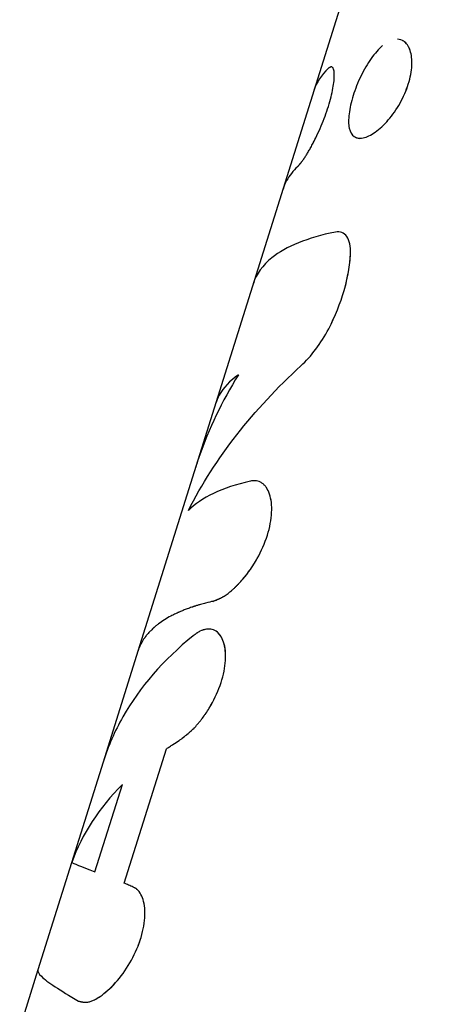
# Model space of a CAD drawing. Units: millimetres. Extents: x -15710 to 9747, y -4511 to 6910.
# Drawn here: x 55 to 75, y 521 to 566 of the extents above; entities that cross this region are included whole.
import ezdxf

# ---------------------------------------------------------------- set-up
doc = ezdxf.new("R2010")
doc.units = ezdxf.units.MM
doc.header["$LTSCALE"] = 20
doc.layers.add('2d', color=230, linetype='Continuous')

msp = doc.modelspace()

# ---------------------------------------------------------------- linework, layer by layer
at = {"layer": '2d'}
for p, q in [((74.696, 581.502), (60.795, 537.173)), ((70.654, 560.336), (70.654, 560.336)), ((70.146, 555.957), (70.146, 555.957)), ((66.237, 544.832), (66.238, 544.832)), ((60.793, 537.166), (59.224, 532.163)), ((60.174, 526.696), (62.075, 532.758)), ((59.224, 532.163), (56.286, 522.791)), ((58.856, 527.202), (60.095, 531.153)), ((60.657, 526.484), (60.657, 526.484)), ((56.286, 522.791), (55.463, 520.169))]:
    msp.add_line(p, q, dxfattribs=at)
for points, knots in [([(71.827, 564.497), (71.827, 564.497), (71.827, 564.497), (71.738, 564.423), (71.65, 564.337), (71.475, 564.141), (71.391, 564.033), (71.138, 563.676), (70.984, 563.41), (70.706, 562.832), (70.591, 562.539), (70.498, 562.245)], [0.3124985, 0.3124985, 0.3124985, 0.3124985, 0.3125, 0.3125, 0.34375, 0.34375, 0.375, 0.375, 0.4375, 0.4375, 0.5, 0.5, 0.5, 0.5]), ([(72.984, 562.765), (73.029, 562.91), (73.065, 563.053), (73.119, 563.336), (73.136, 563.472), (73.156, 563.862), (73.129, 564.095), (73.034, 564.377), (72.994, 564.458), (72.897, 564.598), (72.842, 564.654), (72.697, 564.752), (72.604, 564.782), (72.502, 564.786)], [0, 0, 0, 0, 0.03125, 0.03125, 0.0625, 0.0625, 0.125, 0.125, 0.15625, 0.15625, 0.1875, 0.1875, 0.2288697, 0.2288697, 0.2288697, 0.2288697]), ([(72.926, 564.555), (72.882, 564.612), (72.833, 564.66), (72.754, 564.713), (72.728, 564.728), (72.7, 564.74)], [0.1604018, 0.1604018, 0.1604018, 0.1604018, 0.1875, 0.1875, 0.20023715, 0.20023715, 0.20023715, 0.20023715]), ([(72.984, 562.765), (73.075, 563.054), (73.129, 563.342), (73.156, 563.862), (73.128, 564.095), (73.047, 564.338), (73.026, 564.388), (73.001, 564.435)], [0, 0, 0, 0, 0.0625, 0.0625, 0.125, 0.125, 0.1432435, 0.1432435, 0.1432435, 0.1432435]), ([(71.563, 564.239), (71.475, 564.141), (71.39, 564.033), (71.138, 563.677), (70.984, 563.411), (70.775, 562.976), (70.712, 562.831), (70.597, 562.539), (70.545, 562.392), (70.498, 562.245)], [0.343752, 0.343752, 0.343752, 0.343752, 0.375, 0.375, 0.4375, 0.4375, 0.46875, 0.46875, 0.5, 0.5, 0.5, 0.5]), ([(67.994, 559.034), (68.008, 559.052), (68.021, 559.068), (68.038, 559.088), (68.046, 559.097), (68.053, 559.106), (68.056, 559.11), (68.058, 559.112), (68.059, 559.113), (68.073, 559.13), (68.091, 559.152), (68.111, 559.176), (68.12, 559.186), (68.125, 559.193), (68.127, 559.195), (68.157, 559.232), (68.183, 559.266), (68.222, 559.318), (68.242, 559.344), (68.261, 559.371), (68.273, 559.388), (68.279, 559.396), (68.313, 559.446), (68.356, 559.512), (68.402, 559.586), (68.434, 559.637), (68.45, 559.665), (68.497, 559.745), (68.529, 559.801), (68.595, 559.92), (68.629, 559.983), (68.796, 560.3), (68.93, 560.58), (69.177, 561.163), (69.288, 561.465), (69.471, 562.048), (69.541, 562.325), (69.609, 562.695), (69.625, 562.808), (69.645, 563.014), (69.649, 563.107), (69.647, 563.229), (69.644, 563.266), (69.637, 563.334), (69.632, 563.364), (69.613, 563.448), (69.595, 563.488), (69.561, 563.525), (69.542, 563.537), (69.517, 563.54), (69.504, 563.539), (69.498, 563.538), (69.494, 563.537), (69.492, 563.536), (69.483, 563.534), (69.471, 563.529), (69.456, 563.522), (69.447, 563.517), (69.444, 563.515), (69.442, 563.514), (69.44, 563.513), (69.428, 563.505), (69.41, 563.494), (69.387, 563.477)], [0, 0, 0, 0, 0.015625, 0.015625, 0.023437, 0.027344, 0.029297, 0.029297, 0.03125, 0.03125, 0.046875, 0.054688, 0.058594, 0.058594, 0.0625, 0.0625, 0.09375, 0.09375, 0.109375, 0.117188, 0.117188, 0.125, 0.125, 0.15625, 0.171875, 0.171875, 0.1875, 0.1875, 0.21875, 0.21875, 0.25, 0.25, 0.375, 0.375, 0.5, 0.5, 0.625, 0.625, 0.6875, 0.6875, 0.75, 0.75, 0.78125, 0.78125, 0.8125, 0.8125, 0.875, 0.875, 0.90625, 0.921875, 0.929688, 0.933594, 0.933594, 0.9375, 0.9375, 0.953125, 0.960938, 0.964844, 0.966797, 0.966797, 0.96875, 0.96875, 1, 1, 1, 1]), ([(67.994, 559.034), (68.008, 559.052), (68.021, 559.068), (68.038, 559.088), (68.043, 559.094), (68.05, 559.102), (68.052, 559.105), (68.055, 559.109), (68.056, 559.11), (68.058, 559.112), (68.059, 559.113), (68.062, 559.116), (68.064, 559.118), (68.067, 559.122), (68.068, 559.124), (68.073, 559.129), (68.076, 559.133), (68.085, 559.144), (68.091, 559.151), (68.103, 559.165), (68.108, 559.172), (68.117, 559.183), (68.12, 559.186), (68.125, 559.193), (68.127, 559.196), (68.133, 559.203), (68.137, 559.208), (68.144, 559.216), (68.147, 559.22), (68.157, 559.233), (68.164, 559.241), (68.183, 559.266), (68.196, 559.283), (68.222, 559.318), (68.235, 559.335), (68.254, 559.362), (68.261, 559.371), (68.273, 559.388), (68.279, 559.397), (68.292, 559.416), (68.299, 559.426), (68.313, 559.447), (68.321, 559.458), (68.342, 559.491), (68.357, 559.514), (68.387, 559.561), (68.402, 559.586), (68.434, 559.637), (68.45, 559.665), (68.482, 559.719), (68.498, 559.746), (68.53, 559.802), (68.546, 559.831), (68.595, 559.92), (68.629, 559.982), (68.696, 560.111), (68.729, 560.175), (68.796, 560.308), (68.829, 560.375), (68.928, 560.584), (68.992, 560.726), (69.115, 561.017), (69.173, 561.165), (69.284, 561.463), (69.334, 561.61), (69.426, 561.902), (69.466, 562.044), (69.535, 562.319), (69.564, 562.449), (69.609, 562.695), (69.625, 562.808), (69.645, 563.014), (69.649, 563.107), (69.646, 563.27), (69.639, 563.337), (69.619, 563.42), (69.612, 563.444), (69.594, 563.485), (69.584, 563.501), (69.561, 563.525), (69.549, 563.533), (69.528, 563.539), (69.521, 563.54), (69.509, 563.54), (69.506, 563.539), (69.5, 563.538), (69.498, 563.538), (69.494, 563.537), (69.492, 563.536), (69.488, 563.535), (69.486, 563.535), (69.482, 563.533), (69.48, 563.533), (69.475, 563.53), (69.471, 563.529), (69.462, 563.525), (69.458, 563.523), (69.451, 563.519), (69.449, 563.518), (69.445, 563.516), (69.444, 563.515), (69.442, 563.514), (69.44, 563.513), (69.438, 563.512), (69.438, 563.511), (69.436, 563.511), (69.435, 563.51), (69.433, 563.509), (69.431, 563.507), (69.426, 563.504), (69.422, 563.501), (69.409, 563.493), (69.398, 563.486), (69.387, 563.477)], [0, 0, 0, 0, 0.015625, 0.015625, 0.023438, 0.023438, 0.027344, 0.027344, 0.029297, 0.029297, 0.03125, 0.03125, 0.033203, 0.033203, 0.035156, 0.035156, 0.039062, 0.039062, 0.046875, 0.046875, 0.054688, 0.054688, 0.058594, 0.058594, 0.0625, 0.0625, 0.066406, 0.066406, 0.070312, 0.070312, 0.078125, 0.078125, 0.09375, 0.09375, 0.109375, 0.109375, 0.117188, 0.117188, 0.125, 0.125, 0.132812, 0.132812, 0.140625, 0.140625, 0.15625, 0.15625, 0.171875, 0.171875, 0.1875, 0.1875, 0.203125, 0.203125, 0.21875, 0.21875, 0.25, 0.25, 0.28125, 0.28125, 0.3125, 0.3125, 0.375, 0.375, 0.4375, 0.4375, 0.5, 0.5, 0.5625, 0.5625, 0.625, 0.625, 0.6875, 0.6875, 0.75, 0.75, 0.8125, 0.8125, 0.84375, 0.84375, 0.875, 0.875, 0.90625, 0.90625, 0.921875, 0.921875, 0.929688, 0.929688, 0.933594, 0.933594, 0.9375, 0.9375, 0.941406, 0.941406, 0.945312, 0.945312, 0.953125, 0.953125, 0.960938, 0.960938, 0.964844, 0.964844, 0.966797, 0.966797, 0.96875, 0.96875, 0.970703, 0.970703, 0.972656, 0.972656, 0.976562, 0.976562, 0.984375, 0.984375, 1, 1, 1, 1]), ([(70.654, 560.336), (70.739, 560.309), (70.838, 560.307), (71.115, 560.365), (71.298, 560.453), (71.591, 560.663), (71.689, 560.743), (71.887, 560.928), (71.985, 561.03), (72.274, 561.367), (72.454, 561.625), (72.688, 562.043), (72.758, 562.185), (72.885, 562.476), (72.939, 562.621), (72.984, 562.765)], [0.7076811, 0.7076811, 0.7076811, 0.7076811, 0.75, 0.75, 0.8125, 0.8125, 0.84375, 0.84375, 0.875, 0.875, 0.9375, 0.9375, 0.96875, 0.96875, 1, 1, 1, 1]), ([(72.001, 561.052), (72.028, 561.081), (72.055, 561.111), (72.274, 561.367), (72.455, 561.625), (72.765, 562.182), (72.894, 562.477), (72.984, 562.765)], [0.8663607, 0.8663607, 0.8663607, 0.8663607, 0.875, 0.875, 0.9375, 0.9375, 1, 1, 1, 1]), ([(70.498, 562.245), (70.406, 561.95), (70.344, 561.676), (70.281, 561.167), (70.283, 560.951), (70.36, 560.596), (70.432, 560.469), (70.649, 560.317), (70.784, 560.296), (71.033, 560.348), (71.119, 560.379), (71.21, 560.422), (71.21, 560.422), (71.21, 560.422)], [0.5, 0.5, 0.5, 0.5, 0.5625, 0.5625, 0.625, 0.625, 0.6875, 0.6875, 0.75, 0.75, 0.78125, 0.78125, 0.781253, 0.781253, 0.781253, 0.781253]), ([(70.498, 562.245), (70.406, 561.95), (70.344, 561.676), (70.281, 561.167), (70.283, 560.951), (70.36, 560.596), (70.432, 560.469), (70.575, 560.368), (70.613, 560.35), (70.654, 560.336)], [0.5, 0.5, 0.5, 0.5, 0.5625, 0.5625, 0.625, 0.625, 0.6875, 0.6875, 0.7076791, 0.7076791, 0.7076791, 0.7076791]), ([(67.994, 559.034), (67.786, 558.841), (67.621, 558.633), (67.431, 558.288), (67.376, 558.159), (67.334, 558.027)], [0, 0, 0, 0, 0.002599146, 0.002599146, 0.004047019, 0.004047019, 0.004047019, 0.004047019]), ([(67.994, 559.034), (67.786, 558.841), (67.621, 558.633), (67.499, 558.411), (67.499, 558.411), (67.499, 558.411)], [0, 0, 0, 0, 0.002599146, 0.002599146, 0.002599268, 0.002599268, 0.002599268, 0.002599268]), ([(69.699, 556.084), (68.443, 555.83), (67.474, 555.437), (66.413, 554.585), (66.134, 554.196), (65.997, 553.762)], [0, 0, 0, 0, 0.5, 0.5, 0.8265093, 0.8265093, 0.8265093, 0.8265093]), ([(70.379, 555.101), (70.387, 555.267), (70.377, 555.415), (70.319, 555.68), (70.274, 555.79), (70.15, 555.966), (70.075, 556.028), (69.901, 556.098), (69.804, 556.105), (69.699, 556.084)], [0, 0, 0, 0, 0.25, 0.25, 0.5, 0.5, 0.75, 0.75, 1, 1, 1, 1]), ([(70.379, 555.101), (70.387, 555.267), (70.377, 555.415), (70.319, 555.68), (70.274, 555.79), (70.15, 555.966), (70.075, 556.028), (69.901, 556.098), (69.805, 556.105), (69.699, 556.084)], [0, 0, 0, 0, 0.25, 0.25, 0.5, 0.5, 0.75, 0.75, 1, 1, 1, 1]), ([(69.394, 551.718), (69.686, 552.284), (69.921, 552.867), (70.258, 554.023), (70.354, 554.584), (70.379, 555.101)], [0, 0, 0, 0, 0.5, 0.5, 1, 1, 1, 1]), ([(69.394, 551.718), (69.685, 552.283), (69.921, 552.867), (70.174, 553.734), (70.24, 554.018), (70.337, 554.574), (70.367, 554.842), (70.379, 555.101)], [0, 0, 0, 0, 0.5, 0.5, 0.75, 0.75, 1, 1, 1, 1]), ([(68.145, 550.049), (68.373, 550.259), (68.597, 550.505), (69.028, 551.077), (69.223, 551.385), (69.394, 551.718)], [0, 0, 0, 0, 0.5, 0.5, 1, 1, 1, 1]), ([(68.145, 550.049), (68.374, 550.259), (68.597, 550.505), (69.028, 551.077), (69.223, 551.386), (69.394, 551.718)], [0, 0, 0, 0, 0.5, 0.5, 1, 1, 1, 1]), ([(63.067, 543.516), (63.671, 544.702), (64.401, 545.843), (66.1, 548.024), (67.068, 549.063), (68.145, 550.049)], [0, 0, 0, 0, 0.5, 0.5, 1, 1, 1, 1]), ([(65.321, 549.638), (64.585, 548.449), (63.991, 547.205), (63.486, 545.746), (63.431, 545.578), (63.378, 545.409)], [0, 0, 0, 0, 0.5, 0.5, 0.5648257, 0.5648257, 0.5648257, 0.5648257]), ([(65.321, 549.638), (64.936, 549.368), (64.648, 549.062), (64.393, 548.598), (64.337, 548.469), (64.296, 548.336)], [0, 0, 0, 0, 0.003978926, 0.003978926, 0.005432929, 0.005432929, 0.005432929, 0.005432929]), ([(65.865, 544.842), (65.227, 544.695), (64.672, 544.509), (63.735, 544.064), (63.356, 543.807), (63.067, 543.516)], [0, 0, 0, 0, 0.003848892, 0.003848892, 0.007697785, 0.007697785, 0.007697785, 0.007697785]), ([(64.163, 539.416), (64.197, 539.43), (64.227, 539.441), (64.266, 539.456), (64.284, 539.463), (64.302, 539.47), (64.31, 539.474), (64.313, 539.475), (64.316, 539.476), (64.316, 539.476), (64.347, 539.489), (64.388, 539.506), (64.434, 539.526), (64.452, 539.534), (64.465, 539.54), (64.469, 539.542), (64.505, 539.559), (64.547, 539.579), (64.588, 539.601), (64.615, 539.615), (64.627, 539.622), (64.697, 539.663), (64.755, 539.7), (64.869, 539.781), (64.956, 539.849), (65.046, 539.927), (65.107, 539.982), (65.139, 540.011), (65.288, 540.154), (65.407, 540.279), (65.763, 540.697), (65.98, 541.006), (66.361, 541.688), (66.517, 542.045), (66.74, 542.757), (66.805, 543.106), (66.837, 543.742), (66.804, 544.027), (66.69, 544.368), (66.641, 544.468), (66.554, 544.595), (66.523, 544.633), (66.457, 544.701), (66.422, 544.731), (66.347, 544.782), (66.307, 544.804), (66.226, 544.837), (66.185, 544.848), (66.119, 544.859), (66.085, 544.863), (66.046, 544.863), (66.026, 544.863), (66.017, 544.862), (66.011, 544.862), (66.008, 544.862), (65.975, 544.86), (65.927, 544.853), (65.865, 544.842)], [0, 0, 0, 0, 0.015625, 0.015625, 0.023437, 0.027344, 0.029297, 0.030273, 0.030273, 0.03125, 0.03125, 0.046875, 0.054687, 0.058594, 0.058594, 0.0625, 0.0625, 0.078125, 0.085937, 0.085937, 0.09375, 0.09375, 0.125, 0.125, 0.15625, 0.171875, 0.171875, 0.1875, 0.1875, 0.25, 0.25, 0.375, 0.375, 0.5, 0.5, 0.625, 0.625, 0.75, 0.75, 0.8125, 0.8125, 0.84375, 0.84375, 0.875, 0.875, 0.90625, 0.90625, 0.9375, 0.9375, 0.953125, 0.960938, 0.964844, 0.966797, 0.966797, 0.96875, 0.96875, 1, 1, 1, 1]), ([(64.163, 539.416), (64.197, 539.43), (64.227, 539.441), (64.266, 539.456), (64.278, 539.461), (64.294, 539.467), (64.299, 539.469), (64.306, 539.472), (64.309, 539.473), (64.312, 539.475), (64.313, 539.475), (64.316, 539.476), (64.316, 539.476), (64.319, 539.478), (64.321, 539.478), (64.325, 539.48), (64.327, 539.481), (64.332, 539.483), (64.336, 539.484), (64.346, 539.489), (64.353, 539.491), (64.374, 539.5), (64.388, 539.506), (64.414, 539.517), (64.427, 539.523), (64.446, 539.531), (64.452, 539.534), (64.465, 539.54), (64.47, 539.542), (64.483, 539.548), (64.491, 539.552), (64.505, 539.559), (64.512, 539.562), (64.533, 539.572), (64.547, 539.579), (64.574, 539.593), (64.588, 539.601), (64.615, 539.615), (64.627, 539.622), (64.655, 539.638), (64.669, 539.647), (64.698, 539.664), (64.712, 539.673), (64.755, 539.7), (64.783, 539.72), (64.869, 539.781), (64.927, 539.826), (65.016, 539.901), (65.046, 539.927), (65.107, 539.982), (65.138, 540.011), (65.199, 540.069), (65.229, 540.098), (65.288, 540.158), (65.318, 540.188), (65.407, 540.283), (65.467, 540.349), (65.644, 540.558), (65.758, 540.705), (65.973, 541.014), (66.075, 541.177), (66.361, 541.688), (66.516, 542.045), (66.684, 542.58), (66.728, 542.754), (66.793, 543.099), (66.813, 543.264), (66.829, 543.583), (66.825, 543.732), (66.793, 544.013), (66.766, 544.14), (66.69, 544.368), (66.642, 544.468), (66.554, 544.595), (66.523, 544.633), (66.457, 544.701), (66.422, 544.731), (66.347, 544.782), (66.307, 544.804), (66.226, 544.837), (66.185, 544.848), (66.119, 544.859), (66.097, 544.861), (66.063, 544.863), (66.051, 544.863), (66.034, 544.863), (66.029, 544.863), (66.02, 544.863), (66.017, 544.862), (66.011, 544.862), (66.008, 544.862), (66.003, 544.862), (66.002, 544.862), (65.998, 544.861), (65.996, 544.861), (65.989, 544.86), (65.984, 544.86), (65.97, 544.858), (65.959, 544.857), (65.924, 544.852), (65.896, 544.848), (65.865, 544.842)], [0, 0, 0, 0, 0.015625, 0.015625, 0.023438, 0.023438, 0.027344, 0.027344, 0.029297, 0.029297, 0.030273, 0.030273, 0.03125, 0.03125, 0.032227, 0.032227, 0.033203, 0.033203, 0.035156, 0.035156, 0.039062, 0.039062, 0.046875, 0.046875, 0.054688, 0.054688, 0.058594, 0.058594, 0.0625, 0.0625, 0.066406, 0.066406, 0.070312, 0.070312, 0.078125, 0.078125, 0.085938, 0.085938, 0.09375, 0.09375, 0.101562, 0.101562, 0.109375, 0.109375, 0.125, 0.125, 0.15625, 0.15625, 0.171875, 0.171875, 0.1875, 0.1875, 0.203125, 0.203125, 0.21875, 0.21875, 0.25, 0.25, 0.3125, 0.3125, 0.375, 0.375, 0.5, 0.5, 0.5625, 0.5625, 0.625, 0.625, 0.6875, 0.6875, 0.75, 0.75, 0.8125, 0.8125, 0.84375, 0.84375, 0.875, 0.875, 0.90625, 0.90625, 0.9375, 0.9375, 0.953125, 0.953125, 0.960938, 0.960938, 0.964844, 0.964844, 0.966797, 0.966797, 0.96875, 0.96875, 0.970703, 0.970703, 0.972656, 0.972656, 0.976562, 0.976562, 0.984375, 0.984375, 1, 1, 1, 1]), ([(64.163, 539.416), (64.094, 539.4), (63.987, 539.375), (63.774, 539.319), (63.695, 539.298), (63.566, 539.26), (63.52, 539.247), (63.45, 539.225), (63.427, 539.218), (63.39, 539.206), (63.378, 539.202), (63.36, 539.196), (63.353, 539.194), (63.344, 539.191), (63.341, 539.19), (63.335, 539.188), (63.331, 539.187), (63.326, 539.186), (63.324, 539.185), (63.319, 539.183), (63.317, 539.183), (63.31, 539.18), (63.305, 539.179), (63.292, 539.174), (63.282, 539.171), (63.255, 539.162), (63.237, 539.156), (63.184, 539.138), (63.15, 539.126), (63.049, 539.09), (62.985, 539.066), (62.865, 539.02), (62.808, 538.997), (62.728, 538.963), (62.702, 538.952), (62.664, 538.935), (62.652, 538.93), (62.633, 538.921), (62.627, 538.919), (62.618, 538.915), (62.615, 538.913), (62.609, 538.911), (62.606, 538.909), (62.6, 538.906), (62.596, 538.905), (62.589, 538.902), (62.586, 538.9), (62.575, 538.895), (62.568, 538.892), (62.548, 538.883), (62.534, 538.876), (62.493, 538.857), (62.466, 538.844), (62.386, 538.805), (62.333, 538.778), (62.18, 538.697), (62.083, 538.64), (61.898, 538.524), (61.81, 538.464), (61.686, 538.371), (61.645, 538.34), (61.587, 538.292), (61.568, 538.276), (61.539, 538.252), (61.53, 538.244), (61.516, 538.231), (61.512, 538.227), (61.505, 538.221), (61.502, 538.219), (61.499, 538.216), (61.498, 538.215), (61.496, 538.214), (61.495, 538.213), (61.494, 538.212), (61.494, 538.211), (61.493, 538.211), (61.493, 538.211), (61.493, 538.211), (61.493, 538.211), (61.492, 538.21), (61.492, 538.21), (61.491, 538.209), (61.491, 538.209), (61.489, 538.207), (61.488, 538.206), (61.484, 538.203), (61.481, 538.2), (61.47, 538.19), (61.461, 538.182), (61.429, 538.152), (61.401, 538.125), (61.334, 538.058), (61.295, 538.017), (61.231, 537.944), (61.209, 537.917), (61.174, 537.875), (61.163, 537.86), (61.145, 537.837), (61.139, 537.829), (61.13, 537.817), (61.127, 537.813), (61.123, 537.807), (61.121, 537.805), (61.119, 537.802), (61.118, 537.801), (61.117, 537.799), (61.116, 537.798), (61.115, 537.796), (61.114, 537.796), (61.113, 537.795), (61.113, 537.794), (61.111, 537.792), (61.111, 537.791), (61.108, 537.787), (61.106, 537.784), (61.1, 537.776), (61.096, 537.771), (61.086, 537.756), (61.078, 537.745), (61.057, 537.715), (61.044, 537.695), (61.006, 537.635), (60.983, 537.596), (60.941, 537.52), (60.922, 537.483), (60.896, 537.43), (60.888, 537.412), (60.876, 537.387), (60.873, 537.378), (60.867, 537.365), (60.865, 537.361), (60.863, 537.355), (60.862, 537.353), (60.86, 537.349), (60.859, 537.347), (60.857, 537.342), (60.856, 537.34), (60.854, 537.335), (60.853, 537.332), (60.85, 537.325), (60.848, 537.32), (60.842, 537.305), (60.838, 537.295), (60.827, 537.265), (60.819, 537.245), (60.805, 537.203), (60.798, 537.181), (60.791, 537.158)], [0, 0, 0, 0, 0.0625, 0.0625, 0.09375, 0.09375, 0.109375, 0.109375, 0.1171875, 0.1171875, 0.1210938, 0.1210938, 0.1230469, 0.1230469, 0.1240234, 0.1240234, 0.125, 0.125, 0.1259766, 0.1259766, 0.1269531, 0.1269531, 0.1289062, 0.1289062, 0.1328125, 0.1328125, 0.140625, 0.140625, 0.15625, 0.15625, 0.1875, 0.1875, 0.21875, 0.21875, 0.234375, 0.234375, 0.2421875, 0.2421875, 0.2460938, 0.2460938, 0.2480469, 0.2480469, 0.25, 0.25, 0.2519531, 0.2519531, 0.2539062, 0.2539062, 0.2578125, 0.2578125, 0.265625, 0.265625, 0.28125, 0.28125, 0.3125, 0.3125, 0.375, 0.375, 0.4375, 0.4375, 0.46875, 0.46875, 0.484375, 0.484375, 0.4921875, 0.4921875, 0.4960938, 0.4960938, 0.4980469, 0.4980469, 0.4990234, 0.4990234, 0.4995117, 0.4995117, 0.5, 0.5, 0.5004883, 0.5004883, 0.5009766, 0.5009766, 0.5019531, 0.5019531, 0.5039062, 0.5039062, 0.5078125, 0.5078125, 0.515625, 0.515625, 0.53125, 0.53125, 0.5625, 0.5625, 0.59375, 0.59375, 0.609375, 0.609375, 0.6171875, 0.6171875, 0.6210938, 0.6210938, 0.6230469, 0.6230469, 0.6240234, 0.6240234, 0.6245117, 0.6245117, 0.625, 0.625, 0.6254883, 0.6254883, 0.6259766, 0.6259766, 0.6269531, 0.6269531, 0.6289062, 0.6289062, 0.6328125, 0.6328125, 0.640625, 0.640625, 0.65625, 0.65625, 0.6875, 0.6875, 0.71875, 0.71875, 0.734375, 0.734375, 0.7421875, 0.7421875, 0.7460938, 0.7460938, 0.7480469, 0.7480469, 0.75, 0.75, 0.7519531, 0.7519531, 0.7539062, 0.7539062, 0.7578125, 0.7578125, 0.765625, 0.765625, 0.78125, 0.78125, 0.7983652, 0.7983652, 0.7983652, 0.7983652]), ([(64.194, 538.129), (64.097, 538.165), (63.992, 538.175), (63.812, 538.149), (63.743, 538.13), (63.672, 538.101)], [0.8002639, 0.8002639, 0.8002639, 0.8002639, 0.875, 0.875, 0.9200878, 0.9200878, 0.9200878, 0.9200878]), ([(63.286, 537.865), (61.941, 536.768), (60.873, 535.543), (59.743, 533.551), (59.446, 532.869), (59.225, 532.162)], [0, 0, 0, 0, 0.5, 0.5, 0.7454579, 0.7454579, 0.7454579, 0.7454579]), ([(62.659, 533.141), (62.697, 533.17), (62.731, 533.195), (62.774, 533.227), (62.787, 533.237), (62.805, 533.251), (62.811, 533.255), (62.819, 533.261), (62.821, 533.263), (62.825, 533.266), (62.827, 533.267), (62.829, 533.269), (62.83, 533.27), (62.833, 533.272), (62.835, 533.274), (62.839, 533.277), (62.841, 533.279), (62.847, 533.283), (62.851, 533.286), (62.863, 533.295), (62.871, 533.301), (62.894, 533.319), (62.909, 533.331), (62.937, 533.353), (62.952, 533.364), (62.972, 533.381), (62.979, 533.386), (62.992, 533.397), (62.998, 533.402), (63.012, 533.413), (63.021, 533.42), (63.036, 533.433), (63.043, 533.439), (63.066, 533.458), (63.081, 533.471), (63.11, 533.496), (63.124, 533.508), (63.152, 533.533), (63.166, 533.545), (63.194, 533.571), (63.209, 533.585), (63.239, 533.613), (63.253, 533.627), (63.297, 533.67), (63.326, 533.699), (63.411, 533.788), (63.467, 533.852), (63.553, 533.953), (63.581, 533.988), (63.638, 534.06), (63.667, 534.097), (63.722, 534.172), (63.749, 534.208), (63.802, 534.283), (63.829, 534.321), (63.907, 534.437), (63.959, 534.517), (64.208, 534.927), (64.372, 535.266), (64.621, 535.965), (64.701, 536.31), (64.748, 536.792), (64.751, 536.944), (64.734, 537.229), (64.714, 537.361), (64.651, 537.601), (64.609, 537.707), (64.505, 537.889), (64.444, 537.964), (64.306, 538.081), (64.229, 538.121), (64.062, 538.167), (63.973, 538.172), (63.786, 538.145), (63.689, 538.114), (63.564, 538.052), (63.539, 538.038), (63.502, 538.017), (63.489, 538.009), (63.47, 537.997), (63.464, 537.993), (63.451, 537.985), (63.445, 537.981), (63.433, 537.973), (63.427, 537.969), (63.416, 537.962), (63.41, 537.957), (63.392, 537.945), (63.379, 537.936), (63.341, 537.908), (63.315, 537.887), (63.286, 537.865)], [0, 0, 0, 0, 0.015625, 0.015625, 0.023438, 0.023438, 0.027344, 0.027344, 0.029297, 0.029297, 0.030273, 0.030273, 0.03125, 0.03125, 0.032227, 0.032227, 0.033203, 0.033203, 0.035156, 0.035156, 0.039062, 0.039062, 0.046875, 0.046875, 0.054688, 0.054688, 0.058594, 0.058594, 0.0625, 0.0625, 0.066406, 0.066406, 0.070312, 0.070312, 0.078125, 0.078125, 0.085938, 0.085938, 0.09375, 0.09375, 0.101562, 0.101562, 0.109375, 0.109375, 0.125, 0.125, 0.15625, 0.15625, 0.171875, 0.171875, 0.1875, 0.1875, 0.203125, 0.203125, 0.21875, 0.21875, 0.25, 0.25, 0.375, 0.375, 0.5, 0.5, 0.5625, 0.5625, 0.625, 0.625, 0.6875, 0.6875, 0.75, 0.75, 0.8125, 0.8125, 0.875, 0.875, 0.9375, 0.9375, 0.953125, 0.953125, 0.960938, 0.960938, 0.964844, 0.964844, 0.96875, 0.96875, 0.972656, 0.972656, 0.976562, 0.976562, 0.984375, 0.984375, 1, 1, 1, 1]), ([(63.445, 537.981), (63.442, 537.98), (63.44, 537.978), (63.393, 537.947), (63.343, 537.91), (63.286, 537.865)], [0.96746713, 0.96746713, 0.96746713, 0.96746713, 0.96875, 0.96875, 1, 1, 1, 1]), ([(64.512, 537.869), (64.471, 537.929), (64.425, 537.98), (64.362, 538.033), (64.349, 538.043), (64.335, 538.053)], [0.70470789, 0.70470789, 0.70470789, 0.70470789, 0.75, 0.75, 0.76166139, 0.76166139, 0.76166139, 0.76166139]), ([(62.659, 533.141), (62.697, 533.17), (62.731, 533.195), (62.774, 533.227), (62.794, 533.242), (62.814, 533.257), (62.823, 533.264), (62.827, 533.267), (62.829, 533.269), (62.829, 533.27), (62.863, 533.296), (62.909, 533.331), (62.959, 533.37), (62.979, 533.386), (62.992, 533.397), (62.997, 533.401), (63.036, 533.433), (63.081, 533.471), (63.124, 533.508), (63.152, 533.533), (63.165, 533.544), (63.239, 533.612), (63.297, 533.669), (63.411, 533.788), (63.496, 533.884), (63.581, 533.988), (63.638, 534.06), (63.667, 534.098), (63.804, 534.281), (63.908, 534.435), (64.209, 534.928), (64.372, 535.266), (64.621, 535.965), (64.701, 536.31), (64.763, 536.953), (64.745, 537.241), (64.671, 537.523), (64.659, 537.563), (64.646, 537.602)], [0, 0, 0, 0, 0.015625, 0.015625, 0.0234375, 0.0273437, 0.0292969, 0.0302734, 0.0302734, 0.03125, 0.03125, 0.046875, 0.0546875, 0.0585937, 0.0585937, 0.0625, 0.0625, 0.078125, 0.0859375, 0.0859375, 0.09375, 0.09375, 0.125, 0.125, 0.15625, 0.171875, 0.171875, 0.1875, 0.1875, 0.25, 0.25, 0.375, 0.375, 0.5, 0.5, 0.625, 0.625, 0.6468034, 0.6468034, 0.6468034, 0.6468034]), ([(62.075, 532.758), (62.122, 532.791), (62.17, 532.823), (62.218, 532.855), (62.266, 532.887), (62.315, 532.92), (62.363, 532.951), (62.461, 533.015), (62.559, 533.078), (62.659, 533.141)], [0, 0, 0, 0, 0.000254394, 0.000254394, 0.000254394, 0.000508787, 0.000508787, 0.000508787, 0.001016991, 0.001016991, 0.001016991, 0.001016991]), ([(60.584, 526.522), (60.548, 526.537), (60.513, 526.552), (60.478, 526.567), (60.444, 526.582), (60.409, 526.596), (60.375, 526.611), (60.307, 526.64), (60.24, 526.668), (60.174, 526.696)], [0, 0, 0, 0, 0.000254388, 0.000254388, 0.000254388, 0.000508776, 0.000508776, 0.000508776, 0.001016967, 0.001016967, 0.001016967, 0.001016967]), ([(58.116, 521.376), (58.14, 521.37), (58.162, 521.364), (58.19, 521.357), (58.202, 521.353), (58.215, 521.35), (58.221, 521.349), (58.224, 521.348), (58.225, 521.348), (58.226, 521.348), (58.248, 521.343), (58.278, 521.336), (58.312, 521.331), (58.326, 521.329), (58.335, 521.328), (58.338, 521.327), (58.365, 521.324), (58.397, 521.322), (58.428, 521.322), (58.449, 521.322), (58.458, 521.323), (58.514, 521.327), (58.561, 521.334), (58.655, 521.36), (58.73, 521.386), (58.809, 521.424), (58.864, 521.451), (58.893, 521.466), (59.03, 521.544), (59.143, 521.62), (59.497, 521.898), (59.73, 522.129), (60.182, 522.69), (60.39, 523.006), (60.742, 523.684), (60.88, 524.035), (61.067, 524.726), (61.113, 525.059), (61.108, 525.654), (61.057, 525.912), (60.92, 526.214), (60.864, 526.299), (60.783, 526.385), (60.759, 526.409), (60.728, 526.435), (60.715, 526.445), (60.706, 526.452), (60.701, 526.455), (60.665, 526.481), (60.627, 526.502), (60.584, 526.522)], [0, 0, 0, 0, 0.015625, 0.015625, 0.023438, 0.027344, 0.029297, 0.030273, 0.030273, 0.03125, 0.03125, 0.046875, 0.054688, 0.058594, 0.058594, 0.0625, 0.0625, 0.078125, 0.085938, 0.085938, 0.09375, 0.09375, 0.125, 0.125, 0.15625, 0.171875, 0.171875, 0.1875, 0.1875, 0.25, 0.25, 0.375, 0.375, 0.5, 0.5, 0.625, 0.625, 0.75, 0.75, 0.875, 0.875, 0.9375, 0.9375, 0.953125, 0.960937, 0.964844, 0.964844, 0.96875, 0.96875, 1, 1, 1, 1]), ([(58.116, 521.376), (58.14, 521.37), (58.162, 521.364), (58.19, 521.357), (58.198, 521.354), (58.21, 521.352), (58.214, 521.351), (58.219, 521.349), (58.221, 521.349), (58.223, 521.348), (58.224, 521.348), (58.225, 521.348), (58.226, 521.348), (58.228, 521.347), (58.23, 521.347), (58.232, 521.346), (58.234, 521.346), (58.237, 521.345), (58.24, 521.344), (58.248, 521.343), (58.253, 521.342), (58.268, 521.339), (58.278, 521.337), (58.297, 521.333), (58.307, 521.332), (58.321, 521.33), (58.326, 521.329), (58.335, 521.328), (58.339, 521.327), (58.349, 521.326), (58.354, 521.326), (58.365, 521.325), (58.37, 521.324), (58.386, 521.323), (58.397, 521.323), (58.418, 521.322), (58.428, 521.322), (58.449, 521.322), (58.459, 521.323), (58.48, 521.324), (58.492, 521.325), (58.515, 521.328), (58.526, 521.33), (58.561, 521.336), (58.584, 521.341), (58.655, 521.36), (58.705, 521.377), (58.783, 521.411), (58.809, 521.424), (58.864, 521.451), (58.892, 521.466), (58.948, 521.497), (58.975, 521.514), (59.031, 521.548), (59.059, 521.567), (59.144, 521.624), (59.202, 521.666), (59.497, 521.897), (59.731, 522.129), (60.182, 522.69), (60.39, 523.006), (60.654, 523.515), (60.732, 523.686), (60.869, 524.034), (60.927, 524.208), (61.02, 524.554), (61.055, 524.722), (61.101, 525.051), (61.112, 525.208), (61.109, 525.506), (61.096, 525.644), (61.047, 525.899), (61.011, 526.013), (60.92, 526.214), (60.864, 526.299), (60.783, 526.385), (60.767, 526.401), (60.741, 526.424), (60.733, 526.431), (60.719, 526.442), (60.715, 526.445), (60.706, 526.452), (60.701, 526.455), (60.693, 526.461), (60.689, 526.464), (60.681, 526.469), (60.676, 526.472), (60.663, 526.481), (60.654, 526.486), (60.626, 526.502), (60.605, 526.512), (60.584, 526.522)], [0, 0, 0, 0, 0.015625, 0.015625, 0.023438, 0.023438, 0.027344, 0.027344, 0.029297, 0.029297, 0.030273, 0.030273, 0.03125, 0.03125, 0.032227, 0.032227, 0.033203, 0.033203, 0.035156, 0.035156, 0.039062, 0.039062, 0.046875, 0.046875, 0.054688, 0.054688, 0.058594, 0.058594, 0.0625, 0.0625, 0.066406, 0.066406, 0.070312, 0.070312, 0.078125, 0.078125, 0.085938, 0.085938, 0.09375, 0.09375, 0.101562, 0.101562, 0.109375, 0.109375, 0.125, 0.125, 0.15625, 0.15625, 0.171875, 0.171875, 0.1875, 0.1875, 0.203125, 0.203125, 0.21875, 0.21875, 0.25, 0.25, 0.375, 0.375, 0.5, 0.5, 0.5625, 0.5625, 0.625, 0.625, 0.6875, 0.6875, 0.75, 0.75, 0.8125, 0.8125, 0.875, 0.875, 0.9375, 0.9375, 0.953125, 0.953125, 0.960938, 0.960938, 0.964844, 0.964844, 0.96875, 0.96875, 0.972656, 0.972656, 0.976562, 0.976562, 0.984375, 0.984375, 1, 1, 1, 1]), ([(56.286, 522.791), (56.262, 522.716), (56.315, 522.618), (56.7, 522.237), (57.269, 521.871), (58.116, 521.376)], [0.2545425, 0.2545425, 0.2545425, 0.2545425, 0.5, 0.5, 1, 1, 1, 1])]:
    msp.add_open_spline(points, degree=3, knots=knots, dxfattribs=at)
for points in [[(69.387, 563.477), (69.064, 563.177), (68.844, 562.84), (68.728, 562.469)], [(72.533, 561.771), (72.533, 561.771), (72.533, 561.771), (72.533, 561.771)], [(64.205, 547.559), (64.205, 547.559), (64.205, 547.559), (64.205, 547.559)], [(66.794, 543.984), (66.794, 543.984), (66.794, 543.984), (66.794, 543.984)], [(60.095, 531.153), (59.037, 530.093), (58.269, 528.913), (57.811, 527.634)], [(57.811, 527.634), (57.856, 527.596), (58.211, 527.459), (58.856, 527.202)], [(58.861, 521.45), (58.861, 521.45), (58.861, 521.45), (58.861, 521.45)]]:
    msp.add_open_spline(points, degree=3, dxfattribs=at)

doc.saveas('drawing.dxf')
